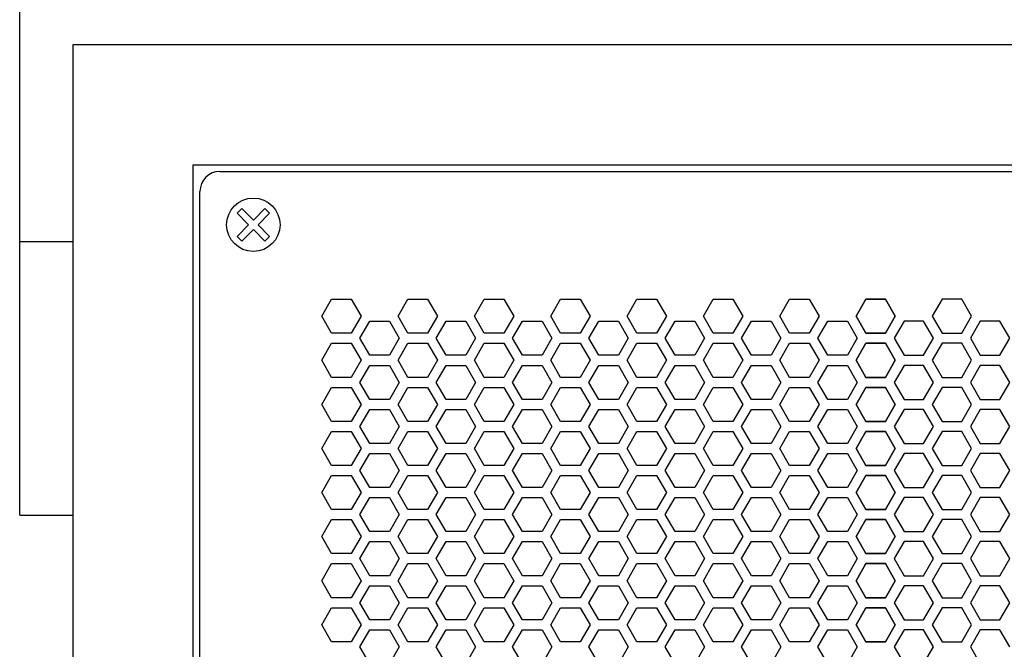
# Model space of a CAD drawing. Extents: x -1925 to 3114, y -1361 to 2202.
# Drawn here: x -661 to -514, y 583 to 678 of the extents above; entities that cross this region are included whole.
import ezdxf

# ---------------------------------------------------------------- set-up
doc = ezdxf.new("R2010")
doc.units = 0
doc.layers.get('0').update_dxf_attribs({"linetype": 'CONTINUOUS'})

msp = doc.modelspace()

# ---------------------------------------------------------------- linework, layer by layer
at = {"color": 7}
for p, q in [((-661.12146, 616.564453), (-661.12146, 856.035767)), ((-653.121582, 674.064575), (502.878662, 674.064575)), ((-653.121582, 124.064575), (-653.121582, 674.064575)), ((-635.121582, 656.064697), (484.878662, 656.064697)), ((-635.121582, 142.064575), (-635.121582, 656.064697)), ((-631.121216, 655.064697), (480.878906, 655.064697)), ((-634.12146, 146.064941), (-634.12146, 652.064697)), ((-627.859741, 649.51001), (-628.566772, 648.802856)), ((-626.121216, 647.771973), (-627.859741, 649.51001)), ((-624.382812, 649.51001), (-626.121216, 647.771973)), ((-623.675781, 648.802856), (-624.382812, 649.51001)), ((-628.566772, 648.802856), (-626.828369, 647.064697)), ((-625.414429, 647.064697), (-623.675781, 648.802856)), ((-626.828369, 647.064697), (-628.566772, 645.32666)), ((-627.859741, 644.619629), (-626.121216, 646.357666)), ((-626.121216, 646.357666), (-624.382812, 644.619629)), ((-623.675781, 645.32666), (-625.414429, 647.064697)), ((-661.12146, 644.564941), (-653.121582, 644.564941)), ((-661.12146, 603.564453), (-661.12146, 644.564941)), ((-628.566772, 645.32666), (-627.859741, 644.619629)), ((-624.382812, 644.619629), (-623.675781, 645.32666)), ((-615.861084, 633.364746), (-614.388916, 635.915039)), ((-614.388916, 635.915039), (-611.443848, 635.915039)), ((-611.443848, 635.915039), (-609.972046, 633.364746)), ((-604.429443, 633.364746), (-602.957031, 635.915039)), ((-602.957031, 635.915039), (-600.012207, 635.915039)), ((-600.012207, 635.915039), (-598.540405, 633.364746)), ((-592.997803, 633.364746), (-591.525391, 635.915039)), ((-591.525391, 635.915039), (-588.581299, 635.915039)), ((-588.581299, 635.915039), (-587.109131, 633.364746)), ((-581.565918, 633.364746), (-580.093994, 635.915039)), ((-580.093994, 635.915039), (-577.149658, 635.915039)), ((-577.149658, 635.915039), (-575.677246, 633.364746)), ((-570.13501, 633.364746), (-568.662354, 635.915039)), ((-568.662354, 635.915039), (-565.717773, 635.915039)), ((-565.717773, 635.915039), (-564.245972, 633.364746)), ((-558.703247, 633.364746), (-557.231079, 635.915039)), ((-557.231079, 635.915039), (-554.286499, 635.915039)), ((-554.286499, 635.915039), (-552.814209, 633.364746)), ((-547.271606, 633.364746), (-545.799805, 635.915039)), ((-545.799805, 635.915039), (-542.855103, 635.915039)), ((-542.855103, 635.915039), (-541.382568, 633.364746)), ((-534.36792, 635.915039), (-535.840332, 633.364746)), ((-535.840332, 633.364746), (-534.36792, 635.915039)), ((-531.423462, 635.915039), (-534.36792, 635.915039)), ((-534.36792, 635.915039), (-531.423462, 635.915039)), ((-529.95166, 633.364746), (-531.423462, 635.915039)), ((-531.423462, 635.915039), (-529.95166, 633.364746)), ((-522.936157, 635.915039), (-524.408447, 633.364746)), ((-519.992188, 635.915039), (-522.936157, 635.915039)), ((-518.519775, 633.364746), (-519.992188, 635.915039)), ((-614.388916, 630.814575), (-615.861084, 633.364746)), ((-609.972046, 633.364746), (-611.443848, 630.814575)), ((-602.957031, 630.814575), (-604.429443, 633.364746)), ((-598.540405, 633.364746), (-600.012207, 630.814575)), ((-591.525391, 630.814575), (-592.997803, 633.364746)), ((-587.109131, 633.364746), (-588.581299, 630.814575)), ((-580.093994, 630.814575), (-581.565918, 633.364746)), ((-575.677246, 633.364746), (-577.149658, 630.814575)), ((-568.662354, 630.814575), (-570.13501, 633.364746)), ((-564.245972, 633.364746), (-565.717773, 630.814575)), ((-557.231079, 630.814575), (-558.703247, 633.364746)), ((-552.814209, 633.364746), (-554.286499, 630.814575)), ((-545.799805, 630.814575), (-547.271606, 633.364746)), ((-541.382568, 633.364746), (-542.855103, 630.814575)), ((-535.840332, 633.364746), (-534.36792, 630.814575)), ((-534.36792, 630.814575), (-535.840332, 633.364746)), ((-531.423462, 630.814575), (-529.95166, 633.364746)), ((-529.95166, 633.364746), (-531.423462, 630.814575)), ((-524.408447, 633.364746), (-522.936157, 630.814575)), ((-519.992188, 630.814575), (-518.519775, 633.364746)), ((-610.14502, 630.064575), (-608.673096, 632.614502)), ((-608.673096, 632.614502), (-605.728394, 632.614502)), ((-605.728394, 632.614502), (-604.255981, 630.064575)), ((-598.713623, 630.064575), (-597.241455, 632.614502)), ((-597.241455, 632.614502), (-594.296875, 632.614502)), ((-594.296875, 632.614502), (-592.824219, 630.064575)), ((-587.281982, 630.064575), (-585.809814, 632.614502)), ((-585.809814, 632.614502), (-582.865601, 632.614502)), ((-582.865601, 632.614502), (-581.393311, 630.064575)), ((-575.850342, 630.064575), (-574.37793, 632.614502)), ((-574.37793, 632.614502), (-571.433838, 632.614502)), ((-571.433838, 632.614502), (-569.96167, 630.064575)), ((-564.419434, 630.064575), (-562.947021, 632.614502)), ((-562.947021, 632.614502), (-560.002197, 632.614502)), ((-560.002197, 632.614502), (-558.530029, 630.064575)), ((-552.987549, 630.064575), (-551.515259, 632.614502)), ((-551.515259, 632.614502), (-548.570557, 632.614502)), ((-548.570557, 632.614502), (-547.098145, 630.064575)), ((-541.555786, 630.064575), (-540.083618, 632.614502)), ((-540.083618, 632.614502), (-537.139404, 632.614502)), ((-537.139404, 632.614502), (-535.667236, 630.064575)), ((-528.651978, 632.614502), (-530.124146, 630.064575)), ((-525.707764, 632.614502), (-528.651978, 632.614502)), ((-524.235474, 630.064575), (-525.707764, 632.614502)), ((-517.220459, 632.614502), (-518.693237, 630.064575)), ((-514.276001, 632.614502), (-517.220459, 632.614502)), ((-512.803833, 630.064575), (-514.276001, 632.614502)), ((-611.443848, 630.814575), (-614.388916, 630.814575)), ((-608.673096, 627.515015), (-610.14502, 630.064575)), ((-604.255981, 630.064575), (-605.728394, 627.515015)), ((-600.012207, 630.814575), (-602.957031, 630.814575)), ((-597.241455, 627.515015), (-598.713623, 630.064575)), ((-592.824219, 630.064575), (-594.296875, 627.515015)), ((-588.581299, 630.814575), (-591.525391, 630.814575)), ((-585.809814, 627.515015), (-587.281982, 630.064575)), ((-581.393311, 630.064575), (-582.865601, 627.515015)), ((-577.149658, 630.814575), (-580.093994, 630.814575)), ((-574.37793, 627.515015), (-575.850342, 630.064575)), ((-569.96167, 630.064575), (-571.433838, 627.515015)), ((-565.717773, 630.814575), (-568.662354, 630.814575)), ((-562.947021, 627.515015), (-564.419434, 630.064575)), ((-558.530029, 630.064575), (-560.002197, 627.515015)), ((-554.286499, 630.814575), (-557.231079, 630.814575)), ((-551.515259, 627.515015), (-552.987549, 630.064575)), ((-547.098145, 630.064575), (-548.570557, 627.515015)), ((-542.855103, 630.814575), (-545.799805, 630.814575)), ((-540.083618, 627.515015), (-541.555786, 630.064575)), ((-535.667236, 630.064575), (-537.139404, 627.515015)), ((-534.36792, 630.814575), (-531.423462, 630.814575)), ((-531.423462, 630.814575), (-534.36792, 630.814575)), ((-530.124146, 630.064575), (-528.651978, 627.515015)), ((-525.707764, 627.515015), (-524.235474, 630.064575)), ((-522.936157, 630.814575), (-519.992188, 630.814575)), ((-518.693237, 630.064575), (-517.220459, 627.515015)), ((-514.276001, 627.515015), (-512.803833, 630.064575)), ((-615.861084, 626.764893), (-614.388916, 629.314575)), ((-614.388916, 629.314575), (-611.443848, 629.314575)), ((-611.443848, 629.314575), (-609.972046, 626.764893)), ((-604.429443, 626.764893), (-602.957031, 629.314575)), ((-602.957031, 629.314575), (-600.012207, 629.314575)), ((-600.012207, 629.314575), (-598.540405, 626.764893)), ((-592.997803, 626.764893), (-591.525391, 629.314575)), ((-591.525391, 629.314575), (-588.581299, 629.314575)), ((-588.581299, 629.314575), (-587.109131, 626.764893)), ((-581.565918, 626.764893), (-580.093994, 629.314575)), ((-580.093994, 629.314575), (-577.149658, 629.314575)), ((-577.149658, 629.314575), (-575.677246, 626.764893)), ((-570.13501, 626.764893), (-568.662354, 629.314575)), ((-568.662354, 629.314575), (-565.717773, 629.314575)), ((-565.717773, 629.314575), (-564.245972, 626.764893)), ((-558.703247, 626.764893), (-557.231079, 629.314575)), ((-557.231079, 629.314575), (-554.286499, 629.314575)), ((-554.286499, 629.314575), (-552.814209, 626.764893)), ((-547.271606, 626.764893), (-545.799805, 629.314575)), ((-545.799805, 629.314575), (-542.855103, 629.314575)), ((-542.855103, 629.314575), (-541.382568, 626.764893)), ((-534.36792, 629.314575), (-535.840332, 626.764893)), ((-535.840332, 626.764893), (-534.36792, 629.314575)), ((-531.423462, 629.314575), (-534.36792, 629.314575)), ((-534.36792, 629.314575), (-531.423462, 629.314575)), ((-529.95166, 626.764893), (-531.423462, 629.314575)), ((-531.423462, 629.314575), (-529.95166, 626.764893)), ((-522.936157, 629.314575), (-524.408447, 626.764893)), ((-519.992188, 629.314575), (-522.936157, 629.314575)), ((-518.519775, 626.764893), (-519.992188, 629.314575)), ((-605.728394, 627.515015), (-608.673096, 627.515015)), ((-594.296875, 627.515015), (-597.241455, 627.515015)), ((-582.865601, 627.515015), (-585.809814, 627.515015)), ((-571.433838, 627.515015), (-574.37793, 627.515015)), ((-560.002197, 627.515015), (-562.947021, 627.515015)), ((-548.570557, 627.515015), (-551.515259, 627.515015)), ((-537.139404, 627.515015), (-540.083618, 627.515015)), ((-528.651978, 627.515015), (-525.707764, 627.515015)), ((-517.220459, 627.515015), (-514.276001, 627.515015)), ((-614.388916, 624.215088), (-615.861084, 626.764893)), ((-609.972046, 626.764893), (-611.443848, 624.215088)), ((-610.14502, 623.464722), (-608.673096, 626.014893)), ((-608.673096, 626.014893), (-605.728394, 626.014893)), ((-605.728394, 626.014893), (-604.255981, 623.464722)), ((-602.957031, 624.215088), (-604.429443, 626.764893)), ((-598.540405, 626.764893), (-600.012207, 624.215088)), ((-598.713623, 623.464722), (-597.241455, 626.014893)), ((-597.241455, 626.014893), (-594.296875, 626.014893)), ((-594.296875, 626.014893), (-592.824219, 623.464722)), ((-591.525391, 624.215088), (-592.997803, 626.764893)), ((-587.109131, 626.764893), (-588.581299, 624.215088)), ((-587.281982, 623.464722), (-585.809814, 626.014893)), ((-585.809814, 626.014893), (-582.865601, 626.014893)), ((-582.865601, 626.014893), (-581.393311, 623.464722)), ((-580.093994, 624.215088), (-581.565918, 626.764893)), ((-575.677246, 626.764893), (-577.149658, 624.215088)), ((-575.850342, 623.464722), (-574.37793, 626.014893)), ((-574.37793, 626.014893), (-571.433838, 626.014893)), ((-571.433838, 626.014893), (-569.96167, 623.464722)), ((-568.662354, 624.215088), (-570.13501, 626.764893)), ((-564.245972, 626.764893), (-565.717773, 624.215088)), ((-564.419434, 623.464722), (-562.947021, 626.014893)), ((-562.947021, 626.014893), (-560.002197, 626.014893)), ((-560.002197, 626.014893), (-558.530029, 623.464722)), ((-557.231079, 624.215088), (-558.703247, 626.764893)), ((-552.814209, 626.764893), (-554.286499, 624.215088)), ((-552.987549, 623.464722), (-551.515259, 626.014893)), ((-551.515259, 626.014893), (-548.570557, 626.014893)), ((-548.570557, 626.014893), (-547.098145, 623.464722)), ((-545.799805, 624.215088), (-547.271606, 626.764893)), ((-541.382568, 626.764893), (-542.855103, 624.215088)), ((-541.555786, 623.464722), (-540.083618, 626.014893)), ((-540.083618, 626.014893), (-537.139404, 626.014893)), ((-537.139404, 626.014893), (-535.667236, 623.464722)), ((-535.840332, 626.764893), (-534.36792, 624.215088)), ((-534.36792, 624.215088), (-535.840332, 626.764893)), ((-531.423462, 624.215088), (-529.95166, 626.764893)), ((-529.95166, 626.764893), (-531.423462, 624.215088)), ((-528.651978, 626.014893), (-530.124146, 623.464722)), ((-525.707764, 626.014893), (-528.651978, 626.014893)), ((-524.235474, 623.464722), (-525.707764, 626.014893)), ((-524.408447, 626.764893), (-522.936157, 624.215088)), ((-519.992188, 624.215088), (-518.519775, 626.764893)), ((-517.220459, 626.014893), (-518.693237, 623.464722)), ((-514.276001, 626.014893), (-517.220459, 626.014893)), ((-512.803833, 623.464722), (-514.276001, 626.014893)), ((-611.443848, 624.215088), (-614.388916, 624.215088)), ((-600.012207, 624.215088), (-602.957031, 624.215088)), ((-588.581299, 624.215088), (-591.525391, 624.215088)), ((-577.149658, 624.215088), (-580.093994, 624.215088)), ((-565.717773, 624.215088), (-568.662354, 624.215088)), ((-554.286499, 624.215088), (-557.231079, 624.215088)), ((-542.855103, 624.215088), (-545.799805, 624.215088)), ((-534.36792, 624.215088), (-531.423462, 624.215088)), ((-531.423462, 624.215088), (-534.36792, 624.215088)), ((-522.936157, 624.215088), (-519.992188, 624.215088)), ((-615.861084, 620.164795), (-614.388916, 622.715088)), ((-614.388916, 622.715088), (-611.443848, 622.715088)), ((-611.443848, 622.715088), (-609.972046, 620.164795)), ((-608.673096, 620.914429), (-610.14502, 623.464722)), ((-604.255981, 623.464722), (-605.728394, 620.914429)), ((-604.429443, 620.164795), (-602.957031, 622.715088)), ((-602.957031, 622.715088), (-600.012207, 622.715088)), ((-600.012207, 622.715088), (-598.540405, 620.164795)), ((-597.241455, 620.914429), (-598.713623, 623.464722)), ((-592.824219, 623.464722), (-594.296875, 620.914429)), ((-592.997803, 620.164795), (-591.525391, 622.715088)), ((-591.525391, 622.715088), (-588.581299, 622.715088)), ((-588.581299, 622.715088), (-587.109131, 620.164795)), ((-585.809814, 620.914429), (-587.281982, 623.464722)), ((-581.393311, 623.464722), (-582.865601, 620.914429)), ((-581.565918, 620.164795), (-580.093994, 622.715088)), ((-580.093994, 622.715088), (-577.149658, 622.715088)), ((-577.149658, 622.715088), (-575.677246, 620.164795)), ((-574.37793, 620.914429), (-575.850342, 623.464722)), ((-569.96167, 623.464722), (-571.433838, 620.914429)), ((-570.13501, 620.164795), (-568.662354, 622.715088)), ((-568.662354, 622.715088), (-565.717773, 622.715088)), ((-565.717773, 622.715088), (-564.245972, 620.164795)), ((-562.947021, 620.914429), (-564.419434, 623.464722)), ((-558.530029, 623.464722), (-560.002197, 620.914429)), ((-558.703247, 620.164795), (-557.231079, 622.715088)), ((-557.231079, 622.715088), (-554.286499, 622.715088)), ((-554.286499, 622.715088), (-552.814209, 620.164795)), ((-551.515259, 620.914429), (-552.987549, 623.464722)), ((-547.098145, 623.464722), (-548.570557, 620.914429)), ((-547.271606, 620.164795), (-545.799805, 622.715088)), ((-545.799805, 622.715088), (-542.855103, 622.715088)), ((-542.855103, 622.715088), (-541.382568, 620.164795)), ((-540.083618, 620.914429), (-541.555786, 623.464722)), ((-535.667236, 623.464722), (-537.139404, 620.914429)), ((-534.36792, 622.715088), (-535.840332, 620.164795)), ((-535.840332, 620.164795), (-534.36792, 622.715088)), ((-531.423462, 622.715088), (-534.36792, 622.715088)), ((-534.36792, 622.715088), (-531.423462, 622.715088)), ((-529.95166, 620.164795), (-531.423462, 622.715088)), ((-531.423462, 622.715088), (-529.95166, 620.164795)), ((-530.124146, 623.464722), (-528.651978, 620.914429)), ((-525.707764, 620.914429), (-524.235474, 623.464722)), ((-522.936157, 622.715088), (-524.408447, 620.164795)), ((-519.992188, 622.715088), (-522.936157, 622.715088)), ((-518.519775, 620.164795), (-519.992188, 622.715088)), ((-518.693237, 623.464722), (-517.220459, 620.914429)), ((-514.276001, 620.914429), (-512.803833, 623.464722)), ((-614.388916, 617.614746), (-615.861084, 620.164795)), ((-609.972046, 620.164795), (-611.443848, 617.614746)), ((-605.728394, 620.914429), (-608.673096, 620.914429)), ((-602.957031, 617.614746), (-604.429443, 620.164795)), ((-598.540405, 620.164795), (-600.012207, 617.614746)), ((-594.296875, 620.914429), (-597.241455, 620.914429)), ((-591.525391, 617.614746), (-592.997803, 620.164795)), ((-587.109131, 620.164795), (-588.581299, 617.614746)), ((-582.865601, 620.914429), (-585.809814, 620.914429)), ((-580.093994, 617.614746), (-581.565918, 620.164795)), ((-575.677246, 620.164795), (-577.149658, 617.614746)), ((-571.433838, 620.914429), (-574.37793, 620.914429)), ((-568.662354, 617.614746), (-570.13501, 620.164795)), ((-564.245972, 620.164795), (-565.717773, 617.614746)), ((-560.002197, 620.914429), (-562.947021, 620.914429)), ((-557.231079, 617.614746), (-558.703247, 620.164795)), ((-552.814209, 620.164795), (-554.286499, 617.614746)), ((-548.570557, 620.914429), (-551.515259, 620.914429)), ((-545.799805, 617.614746), (-547.271606, 620.164795)), ((-541.382568, 620.164795), (-542.855103, 617.614746)), ((-537.139404, 620.914429), (-540.083618, 620.914429)), ((-535.840332, 620.164795), (-534.36792, 617.614746)), ((-534.36792, 617.614746), (-535.840332, 620.164795)), ((-531.423462, 617.614746), (-529.95166, 620.164795)), ((-529.95166, 620.164795), (-531.423462, 617.614746)), ((-528.651978, 620.914429), (-525.707764, 620.914429)), ((-524.408447, 620.164795), (-522.936157, 617.614746)), ((-519.992188, 617.614746), (-518.519775, 620.164795)), ((-517.220459, 620.914429), (-514.276001, 620.914429)), ((-610.14502, 616.864746), (-608.673096, 619.414429)), ((-608.673096, 619.414429), (-605.728394, 619.414429)), ((-605.728394, 619.414429), (-604.255981, 616.864746)), ((-598.713623, 616.864746), (-597.241455, 619.414429)), ((-597.241455, 619.414429), (-594.296875, 619.414429)), ((-594.296875, 619.414429), (-592.824219, 616.864746)), ((-587.281982, 616.864746), (-585.809814, 619.414429)), ((-585.809814, 619.414429), (-582.865601, 619.414429)), ((-582.865601, 619.414429), (-581.393311, 616.864746)), ((-575.850342, 616.864746), (-574.37793, 619.414429)), ((-574.37793, 619.414429), (-571.433838, 619.414429)), ((-571.433838, 619.414429), (-569.96167, 616.864746)), ((-564.419434, 616.864746), (-562.947021, 619.414429)), ((-562.947021, 619.414429), (-560.002197, 619.414429)), ((-560.002197, 619.414429), (-558.530029, 616.864746)), ((-552.987549, 616.864746), (-551.515259, 619.414429)), ((-551.515259, 619.414429), (-548.570557, 619.414429)), ((-548.570557, 619.414429), (-547.098145, 616.864746)), ((-541.555786, 616.864746), (-540.083618, 619.414429)), ((-540.083618, 619.414429), (-537.139404, 619.414429)), ((-537.139404, 619.414429), (-535.667236, 616.864746)), ((-528.651978, 619.414429), (-530.124146, 616.864746)), ((-525.707764, 619.414429), (-528.651978, 619.414429)), ((-524.235474, 616.864746), (-525.707764, 619.414429)), ((-517.220459, 619.414429), (-518.693237, 616.864746)), ((-514.276001, 619.414429), (-517.220459, 619.414429)), ((-512.803833, 616.864746), (-514.276001, 619.414429)), ((-611.443848, 617.614746), (-614.388916, 617.614746)), ((-608.673096, 614.314575), (-610.14502, 616.864746)), ((-604.255981, 616.864746), (-605.728394, 614.314575)), ((-600.012207, 617.614746), (-602.957031, 617.614746)), ((-597.241455, 614.314575), (-598.713623, 616.864746)), ((-592.824219, 616.864746), (-594.296875, 614.314575)), ((-588.581299, 617.614746), (-591.525391, 617.614746)), ((-585.809814, 614.314575), (-587.281982, 616.864746)), ((-581.393311, 616.864746), (-582.865601, 614.314575)), ((-577.149658, 617.614746), (-580.093994, 617.614746)), ((-574.37793, 614.314575), (-575.850342, 616.864746)), ((-569.96167, 616.864746), (-571.433838, 614.314575)), ((-565.717773, 617.614746), (-568.662354, 617.614746)), ((-562.947021, 614.314575), (-564.419434, 616.864746)), ((-558.530029, 616.864746), (-560.002197, 614.314575)), ((-554.286499, 617.614746), (-557.231079, 617.614746)), ((-551.515259, 614.314575), (-552.987549, 616.864746)), ((-547.098145, 616.864746), (-548.570557, 614.314575)), ((-542.855103, 617.614746), (-545.799805, 617.614746)), ((-540.083618, 614.314575), (-541.555786, 616.864746)), ((-535.667236, 616.864746), (-537.139404, 614.314575)), ((-534.36792, 617.614746), (-531.423462, 617.614746)), ((-531.423462, 617.614746), (-534.36792, 617.614746)), ((-530.124146, 616.864746), (-528.651978, 614.314575)), ((-525.707764, 614.314575), (-524.235474, 616.864746)), ((-522.936157, 617.614746), (-519.992188, 617.614746)), ((-518.693237, 616.864746), (-517.220459, 614.314575)), ((-514.276001, 614.314575), (-512.803833, 616.864746)), ((-615.861084, 613.564941), (-614.388916, 616.114746)), ((-614.388916, 616.114746), (-611.443848, 616.114746)), ((-611.443848, 616.114746), (-609.972046, 613.564941)), ((-604.429443, 613.564941), (-602.957031, 616.114746)), ((-602.957031, 616.114746), (-600.012207, 616.114746)), ((-600.012207, 616.114746), (-598.540405, 613.564941)), ((-592.997803, 613.564941), (-591.525391, 616.114746)), ((-591.525391, 616.114746), (-588.581299, 616.114746)), ((-588.581299, 616.114746), (-587.109131, 613.564941)), ((-581.565918, 613.564941), (-580.093994, 616.114746)), ((-580.093994, 616.114746), (-577.149658, 616.114746)), ((-577.149658, 616.114746), (-575.677246, 613.564941)), ((-570.13501, 613.564941), (-568.662354, 616.114746)), ((-568.662354, 616.114746), (-565.717773, 616.114746)), ((-565.717773, 616.114746), (-564.245972, 613.564941)), ((-558.703247, 613.564941), (-557.231079, 616.114746)), ((-557.231079, 616.114746), (-554.286499, 616.114746)), ((-554.286499, 616.114746), (-552.814209, 613.564941)), ((-547.271606, 613.564941), (-545.799805, 616.114746)), ((-545.799805, 616.114746), (-542.855103, 616.114746)), ((-542.855103, 616.114746), (-541.382568, 613.564941)), ((-534.36792, 616.114746), (-535.840332, 613.564941)), ((-535.840332, 613.564941), (-534.36792, 616.114746)), ((-531.423462, 616.114746), (-534.36792, 616.114746)), ((-534.36792, 616.114746), (-531.423462, 616.114746)), ((-529.95166, 613.564941), (-531.423462, 616.114746)), ((-531.423462, 616.114746), (-529.95166, 613.564941)), ((-522.936157, 616.114746), (-524.408447, 613.564941)), ((-519.992188, 616.114746), (-522.936157, 616.114746)), ((-518.519775, 613.564941), (-519.992188, 616.114746)), ((-605.728394, 614.314575), (-608.673096, 614.314575)), ((-594.296875, 614.314575), (-597.241455, 614.314575)), ((-582.865601, 614.314575), (-585.809814, 614.314575)), ((-571.433838, 614.314575), (-574.37793, 614.314575)), ((-560.002197, 614.314575), (-562.947021, 614.314575)), ((-548.570557, 614.314575), (-551.515259, 614.314575)), ((-537.139404, 614.314575), (-540.083618, 614.314575)), ((-528.651978, 614.314575), (-525.707764, 614.314575)), ((-517.220459, 614.314575), (-514.276001, 614.314575)), ((-614.388916, 611.015015), (-615.861084, 613.564941)), ((-609.972046, 613.564941), (-611.443848, 611.015015)), ((-610.14502, 610.264893), (-608.673096, 612.814575)), ((-608.673096, 612.814575), (-605.728394, 612.814575)), ((-605.728394, 612.814575), (-604.255981, 610.264893)), ((-602.957031, 611.015015), (-604.429443, 613.564941)), ((-598.540405, 613.564941), (-600.012207, 611.015015)), ((-598.713623, 610.264893), (-597.241455, 612.814575)), ((-597.241455, 612.814575), (-594.296875, 612.814575)), ((-594.296875, 612.814575), (-592.824219, 610.264893)), ((-591.525391, 611.015015), (-592.997803, 613.564941)), ((-587.109131, 613.564941), (-588.581299, 611.015015)), ((-587.281982, 610.264893), (-585.809814, 612.814575)), ((-585.809814, 612.814575), (-582.865601, 612.814575)), ((-582.865601, 612.814575), (-581.393311, 610.264893)), ((-580.093994, 611.015015), (-581.565918, 613.564941)), ((-575.677246, 613.564941), (-577.149658, 611.015015)), ((-575.850342, 610.264893), (-574.37793, 612.814575)), ((-574.37793, 612.814575), (-571.433838, 612.814575)), ((-571.433838, 612.814575), (-569.96167, 610.264893)), ((-568.662354, 611.015015), (-570.13501, 613.564941)), ((-564.245972, 613.564941), (-565.717773, 611.015015)), ((-564.419434, 610.264893), (-562.947021, 612.814575)), ((-562.947021, 612.814575), (-560.002197, 612.814575)), ((-560.002197, 612.814575), (-558.530029, 610.264893)), ((-557.231079, 611.015015), (-558.703247, 613.564941)), ((-552.814209, 613.564941), (-554.286499, 611.015015)), ((-552.987549, 610.264893), (-551.515259, 612.814575)), ((-551.515259, 612.814575), (-548.570557, 612.814575)), ((-548.570557, 612.814575), (-547.098145, 610.264893)), ((-545.799805, 611.015015), (-547.271606, 613.564941)), ((-541.382568, 613.564941), (-542.855103, 611.015015)), ((-541.555786, 610.264893), (-540.083618, 612.814575)), ((-540.083618, 612.814575), (-537.139404, 612.814575)), ((-537.139404, 612.814575), (-535.667236, 610.264893)), ((-535.840332, 613.564941), (-534.36792, 611.015015)), ((-534.36792, 611.015015), (-535.840332, 613.564941)), ((-531.423462, 611.015015), (-529.95166, 613.564941)), ((-529.95166, 613.564941), (-531.423462, 611.015015)), ((-528.651978, 612.814575), (-530.124146, 610.264893)), ((-525.707764, 612.814575), (-528.651978, 612.814575)), ((-524.235474, 610.264893), (-525.707764, 612.814575)), ((-524.408447, 613.564941), (-522.936157, 611.015015)), ((-519.992188, 611.015015), (-518.519775, 613.564941)), ((-517.220459, 612.814575), (-518.693237, 610.264893)), ((-514.276001, 612.814575), (-517.220459, 612.814575)), ((-512.803833, 610.264893), (-514.276001, 612.814575)), ((-611.443848, 611.015015), (-614.388916, 611.015015)), ((-600.012207, 611.015015), (-602.957031, 611.015015)), ((-588.581299, 611.015015), (-591.525391, 611.015015)), ((-577.149658, 611.015015), (-580.093994, 611.015015)), ((-565.717773, 611.015015), (-568.662354, 611.015015)), ((-554.286499, 611.015015), (-557.231079, 611.015015)), ((-542.855103, 611.015015), (-545.799805, 611.015015)), ((-534.36792, 611.015015), (-531.423462, 611.015015)), ((-531.423462, 611.015015), (-534.36792, 611.015015)), ((-522.936157, 611.015015), (-519.992188, 611.015015)), ((-615.861084, 606.964722), (-614.388916, 609.515015)), ((-614.388916, 609.515015), (-611.443848, 609.515015)), ((-611.443848, 609.515015), (-609.972046, 606.964722)), ((-608.673096, 607.7146), (-610.14502, 610.264893)), ((-604.255981, 610.264893), (-605.728394, 607.7146)), ((-604.429443, 606.964722), (-602.957031, 609.515015)), ((-602.957031, 609.515015), (-600.012207, 609.515015)), ((-600.012207, 609.515015), (-598.540405, 606.964722)), ((-597.241455, 607.7146), (-598.713623, 610.264893)), ((-592.824219, 610.264893), (-594.296875, 607.7146)), ((-592.997803, 606.964722), (-591.525391, 609.515015)), ((-591.525391, 609.515015), (-588.581299, 609.515015)), ((-588.581299, 609.515015), (-587.109131, 606.964722)), ((-585.809814, 607.7146), (-587.281982, 610.264893)), ((-581.393311, 610.264893), (-582.865601, 607.7146)), ((-581.565918, 606.964722), (-580.093994, 609.515015)), ((-580.093994, 609.515015), (-577.149658, 609.515015)), ((-577.149658, 609.515015), (-575.677246, 606.964722)), ((-574.37793, 607.7146), (-575.850342, 610.264893)), ((-569.96167, 610.264893), (-571.433838, 607.7146)), ((-570.13501, 606.964722), (-568.662354, 609.515015)), ((-568.662354, 609.515015), (-565.717773, 609.515015)), ((-565.717773, 609.515015), (-564.245972, 606.964722)), ((-562.947021, 607.7146), (-564.419434, 610.264893)), ((-558.530029, 610.264893), (-560.002197, 607.7146)), ((-558.703247, 606.964722), (-557.231079, 609.515015)), ((-557.231079, 609.515015), (-554.286499, 609.515015)), ((-554.286499, 609.515015), (-552.814209, 606.964722)), ((-551.515259, 607.7146), (-552.987549, 610.264893)), ((-547.098145, 610.264893), (-548.570557, 607.7146)), ((-547.271606, 606.964722), (-545.799805, 609.515015)), ((-545.799805, 609.515015), (-542.855103, 609.515015)), ((-542.855103, 609.515015), (-541.382568, 606.964722)), ((-540.083618, 607.7146), (-541.555786, 610.264893)), ((-535.667236, 610.264893), (-537.139404, 607.7146)), ((-534.36792, 609.515015), (-535.840332, 606.964722)), ((-535.840332, 606.964722), (-534.36792, 609.515015)), ((-531.423462, 609.515015), (-534.36792, 609.515015)), ((-534.36792, 609.515015), (-531.423462, 609.515015)), ((-529.95166, 606.964722), (-531.423462, 609.515015)), ((-531.423462, 609.515015), (-529.95166, 606.964722)), ((-530.124146, 610.264893), (-528.651978, 607.7146)), ((-525.707764, 607.7146), (-524.235474, 610.264893)), ((-522.936157, 609.515015), (-524.408447, 606.964722)), ((-519.992188, 609.515015), (-522.936157, 609.515015)), ((-518.519775, 606.964722), (-519.992188, 609.515015)), ((-518.693237, 610.264893), (-517.220459, 607.7146)), ((-514.276001, 607.7146), (-512.803833, 610.264893)), ((-605.728394, 607.7146), (-608.673096, 607.7146)), ((-594.296875, 607.7146), (-597.241455, 607.7146)), ((-582.865601, 607.7146), (-585.809814, 607.7146)), ((-571.433838, 607.7146), (-574.37793, 607.7146)), ((-560.002197, 607.7146), (-562.947021, 607.7146)), ((-548.570557, 607.7146), (-551.515259, 607.7146)), ((-537.139404, 607.7146), (-540.083618, 607.7146)), ((-528.651978, 607.7146), (-525.707764, 607.7146)), ((-517.220459, 607.7146), (-514.276001, 607.7146)), ((-614.388916, 604.414795), (-615.861084, 606.964722)), ((-609.972046, 606.964722), (-611.443848, 604.414795)), ((-610.14502, 603.664795), (-608.673096, 606.2146)), ((-608.673096, 606.2146), (-605.728394, 606.2146)), ((-605.728394, 606.2146), (-604.255981, 603.664795)), ((-602.957031, 604.414795), (-604.429443, 606.964722)), ((-598.540405, 606.964722), (-600.012207, 604.414795)), ((-598.713623, 603.664795), (-597.241455, 606.2146)), ((-597.241455, 606.2146), (-594.296875, 606.2146)), ((-594.296875, 606.2146), (-592.824219, 603.664795)), ((-591.525391, 604.414795), (-592.997803, 606.964722)), ((-587.109131, 606.964722), (-588.581299, 604.414795)), ((-587.281982, 603.664795), (-585.809814, 606.2146)), ((-585.809814, 606.2146), (-582.865601, 606.2146)), ((-582.865601, 606.2146), (-581.393311, 603.664795)), ((-580.093994, 604.414795), (-581.565918, 606.964722)), ((-575.677246, 606.964722), (-577.149658, 604.414795)), ((-575.850342, 603.664795), (-574.37793, 606.2146)), ((-574.37793, 606.2146), (-571.433838, 606.2146)), ((-571.433838, 606.2146), (-569.96167, 603.664795)), ((-568.662354, 604.414795), (-570.13501, 606.964722)), ((-564.245972, 606.964722), (-565.717773, 604.414795)), ((-564.419434, 603.664795), (-562.947021, 606.2146)), ((-562.947021, 606.2146), (-560.002197, 606.2146)), ((-560.002197, 606.2146), (-558.530029, 603.664795)), ((-557.231079, 604.414795), (-558.703247, 606.964722)), ((-552.814209, 606.964722), (-554.286499, 604.414795)), ((-552.987549, 603.664795), (-551.515259, 606.2146)), ((-551.515259, 606.2146), (-548.570557, 606.2146)), ((-548.570557, 606.2146), (-547.098145, 603.664795)), ((-545.799805, 604.414795), (-547.271606, 606.964722)), ((-541.382568, 606.964722), (-542.855103, 604.414795)), ((-541.555786, 603.664795), (-540.083618, 606.2146)), ((-540.083618, 606.2146), (-537.139404, 606.2146)), ((-537.139404, 606.2146), (-535.667236, 603.664795)), ((-535.840332, 606.964722), (-534.36792, 604.414795)), ((-534.36792, 604.414795), (-535.840332, 606.964722)), ((-531.423462, 604.414795), (-529.95166, 606.964722)), ((-529.95166, 606.964722), (-531.423462, 604.414795)), ((-528.651978, 606.2146), (-530.124146, 603.664795)), ((-525.707764, 606.2146), (-528.651978, 606.2146)), ((-524.235474, 603.664795), (-525.707764, 606.2146)), ((-524.408447, 606.964722), (-522.936157, 604.414795)), ((-519.992188, 604.414795), (-518.519775, 606.964722)), ((-517.220459, 606.2146), (-518.693237, 603.664795)), ((-514.276001, 606.2146), (-517.220459, 606.2146)), ((-512.803833, 603.664795), (-514.276001, 606.2146)), ((-661.12146, 603.564453), (-653.121582, 603.564453)), ((-611.443848, 604.414795), (-614.388916, 604.414795)), ((-608.673096, 601.114746), (-610.14502, 603.664795)), ((-604.255981, 603.664795), (-605.728394, 601.114746)), ((-600.012207, 604.414795), (-602.957031, 604.414795)), ((-597.241455, 601.114746), (-598.713623, 603.664795)), ((-592.824219, 603.664795), (-594.296875, 601.114746)), ((-588.581299, 604.414795), (-591.525391, 604.414795)), ((-585.809814, 601.114746), (-587.281982, 603.664795)), ((-581.393311, 603.664795), (-582.865601, 601.114746)), ((-577.149658, 604.414795), (-580.093994, 604.414795)), ((-574.37793, 601.114746), (-575.850342, 603.664795)), ((-569.96167, 603.664795), (-571.433838, 601.114746)), ((-565.717773, 604.414795), (-568.662354, 604.414795)), ((-562.947021, 601.114746), (-564.419434, 603.664795)), ((-558.530029, 603.664795), (-560.002197, 601.114746)), ((-554.286499, 604.414795), (-557.231079, 604.414795)), ((-551.515259, 601.114746), (-552.987549, 603.664795)), ((-547.098145, 603.664795), (-548.570557, 601.114746)), ((-542.855103, 604.414795), (-545.799805, 604.414795)), ((-540.083618, 601.114746), (-541.555786, 603.664795)), ((-535.667236, 603.664795), (-537.139404, 601.114746)), ((-534.36792, 604.414795), (-531.423462, 604.414795)), ((-531.423462, 604.414795), (-534.36792, 604.414795)), ((-530.124146, 603.664795), (-528.651978, 601.114746)), ((-525.707764, 601.114746), (-524.235474, 603.664795)), ((-522.936157, 604.414795), (-519.992188, 604.414795)), ((-518.693237, 603.664795), (-517.220459, 601.114746)), ((-514.276001, 601.114746), (-512.803833, 603.664795)), ((-615.861084, 600.364868), (-614.388916, 602.914795)), ((-614.388916, 602.914795), (-611.443848, 602.914795)), ((-611.443848, 602.914795), (-609.972046, 600.364868)), ((-604.429443, 600.364868), (-602.957031, 602.914795)), ((-602.957031, 602.914795), (-600.012207, 602.914795)), ((-600.012207, 602.914795), (-598.540405, 600.364868)), ((-592.997803, 600.364868), (-591.525391, 602.914795)), ((-591.525391, 602.914795), (-588.581299, 602.914795)), ((-588.581299, 602.914795), (-587.109131, 600.364868)), ((-581.565918, 600.364868), (-580.093994, 602.914795)), ((-580.093994, 602.914795), (-577.149658, 602.914795)), ((-577.149658, 602.914795), (-575.677246, 600.364868)), ((-570.13501, 600.364868), (-568.662354, 602.914795)), ((-568.662354, 602.914795), (-565.717773, 602.914795)), ((-565.717773, 602.914795), (-564.245972, 600.364868)), ((-558.703247, 600.364868), (-557.231079, 602.914795)), ((-557.231079, 602.914795), (-554.286499, 602.914795)), ((-554.286499, 602.914795), (-552.814209, 600.364868)), ((-547.271606, 600.364868), (-545.799805, 602.914795)), ((-545.799805, 602.914795), (-542.855103, 602.914795)), ((-542.855103, 602.914795), (-541.382568, 600.364868)), ((-534.36792, 602.914795), (-535.840332, 600.364868)), ((-535.840332, 600.364868), (-534.36792, 602.914795)), ((-531.423462, 602.914795), (-534.36792, 602.914795)), ((-534.36792, 602.914795), (-531.423462, 602.914795)), ((-529.95166, 600.364868), (-531.423462, 602.914795)), ((-531.423462, 602.914795), (-529.95166, 600.364868)), ((-522.936157, 602.914795), (-524.408447, 600.364868)), ((-519.992188, 602.914795), (-522.936157, 602.914795)), ((-518.519775, 600.364868), (-519.992188, 602.914795)), ((-614.388916, 597.814575), (-615.861084, 600.364868)), ((-609.972046, 600.364868), (-611.443848, 597.814575)), ((-605.728394, 601.114746), (-608.673096, 601.114746)), ((-602.957031, 597.814575), (-604.429443, 600.364868)), ((-598.540405, 600.364868), (-600.012207, 597.814575)), ((-594.296875, 601.114746), (-597.241455, 601.114746)), ((-591.525391, 597.814575), (-592.997803, 600.364868)), ((-587.109131, 600.364868), (-588.581299, 597.814575)), ((-582.865601, 601.114746), (-585.809814, 601.114746)), ((-580.093994, 597.814575), (-581.565918, 600.364868)), ((-575.677246, 600.364868), (-577.149658, 597.814575)), ((-571.433838, 601.114746), (-574.37793, 601.114746)), ((-568.662354, 597.814575), (-570.13501, 600.364868)), ((-564.245972, 600.364868), (-565.717773, 597.814575)), ((-560.002197, 601.114746), (-562.947021, 601.114746)), ((-557.231079, 597.814575), (-558.703247, 600.364868)), ((-552.814209, 600.364868), (-554.286499, 597.814575)), ((-548.570557, 601.114746), (-551.515259, 601.114746)), ((-545.799805, 597.814575), (-547.271606, 600.364868)), ((-541.382568, 600.364868), (-542.855103, 597.814575)), ((-537.139404, 601.114746), (-540.083618, 601.114746)), ((-535.840332, 600.364868), (-534.36792, 597.814575)), ((-534.36792, 597.814575), (-535.840332, 600.364868)), ((-531.423462, 597.814575), (-529.95166, 600.364868)), ((-529.95166, 600.364868), (-531.423462, 597.814575)), ((-528.651978, 601.114746), (-525.707764, 601.114746)), ((-524.408447, 600.364868), (-522.936157, 597.814575)), ((-519.992188, 597.814575), (-518.519775, 600.364868)), ((-517.220459, 601.114746), (-514.276001, 601.114746)), ((-610.14502, 597.064453), (-608.673096, 599.614746)), ((-608.673096, 599.614746), (-605.728394, 599.614746)), ((-605.728394, 599.614746), (-604.255981, 597.064453)), ((-598.713623, 597.064453), (-597.241455, 599.614746)), ((-597.241455, 599.614746), (-594.296875, 599.614746)), ((-594.296875, 599.614746), (-592.824219, 597.064453)), ((-587.281982, 597.064453), (-585.809814, 599.614746)), ((-585.809814, 599.614746), (-582.865601, 599.614746)), ((-582.865601, 599.614746), (-581.393311, 597.064453)), ((-575.850342, 597.064453), (-574.37793, 599.614746)), ((-574.37793, 599.614746), (-571.433838, 599.614746)), ((-571.433838, 599.614746), (-569.96167, 597.064453)), ((-564.419434, 597.064453), (-562.947021, 599.614746)), ((-562.947021, 599.614746), (-560.002197, 599.614746)), ((-560.002197, 599.614746), (-558.530029, 597.064453)), ((-552.987549, 597.064453), (-551.515259, 599.614746)), ((-551.515259, 599.614746), (-548.570557, 599.614746)), ((-548.570557, 599.614746), (-547.098145, 597.064453)), ((-541.555786, 597.064453), (-540.083618, 599.614746)), ((-540.083618, 599.614746), (-537.139404, 599.614746)), ((-537.139404, 599.614746), (-535.667236, 597.064453)), ((-528.651978, 599.614746), (-530.124146, 597.064453)), ((-525.707764, 599.614746), (-528.651978, 599.614746)), ((-524.235474, 597.064453), (-525.707764, 599.614746)), ((-517.220459, 599.614746), (-518.693237, 597.064453)), ((-514.276001, 599.614746), (-517.220459, 599.614746)), ((-512.803833, 597.064453), (-514.276001, 599.614746)), ((-611.443848, 597.814575), (-614.388916, 597.814575)), ((-600.012207, 597.814575), (-602.957031, 597.814575)), ((-588.581299, 597.814575), (-591.525391, 597.814575)), ((-577.149658, 597.814575), (-580.093994, 597.814575)), ((-565.717773, 597.814575), (-568.662354, 597.814575)), ((-554.286499, 597.814575), (-557.231079, 597.814575)), ((-542.855103, 597.814575), (-545.799805, 597.814575)), ((-534.36792, 597.814575), (-531.423462, 597.814575)), ((-531.423462, 597.814575), (-534.36792, 597.814575)), ((-522.936157, 597.814575), (-519.992188, 597.814575)), ((-615.861084, 593.764893), (-614.388916, 596.314575)), ((-614.388916, 596.314575), (-611.443848, 596.314575)), ((-611.443848, 596.314575), (-609.972046, 593.764893)), ((-608.673096, 594.514648), (-610.14502, 597.064453)), ((-604.255981, 597.064453), (-605.728394, 594.514648)), ((-604.429443, 593.764893), (-602.957031, 596.314575)), ((-602.957031, 596.314575), (-600.012207, 596.314575)), ((-600.012207, 596.314575), (-598.540405, 593.764893)), ((-597.241455, 594.514648), (-598.713623, 597.064453)), ((-592.824219, 597.064453), (-594.296875, 594.514648)), ((-592.997803, 593.764893), (-591.525391, 596.314575)), ((-591.525391, 596.314575), (-588.581299, 596.314575)), ((-588.581299, 596.314575), (-587.109131, 593.764893)), ((-585.809814, 594.514648), (-587.281982, 597.064453)), ((-581.393311, 597.064453), (-582.865601, 594.514648)), ((-581.565918, 593.764893), (-580.093994, 596.314575)), ((-580.093994, 596.314575), (-577.149658, 596.314575)), ((-577.149658, 596.314575), (-575.677246, 593.764893)), ((-574.37793, 594.514648), (-575.850342, 597.064453)), ((-569.96167, 597.064453), (-571.433838, 594.514648)), ((-570.13501, 593.764893), (-568.662354, 596.314575)), ((-568.662354, 596.314575), (-565.717773, 596.314575)), ((-565.717773, 596.314575), (-564.245972, 593.764893)), ((-562.947021, 594.514648), (-564.419434, 597.064453)), ((-558.530029, 597.064453), (-560.002197, 594.514648)), ((-558.703247, 593.764893), (-557.231079, 596.314575)), ((-557.231079, 596.314575), (-554.286499, 596.314575)), ((-554.286499, 596.314575), (-552.814209, 593.764893)), ((-551.515259, 594.514648), (-552.987549, 597.064453)), ((-547.098145, 597.064453), (-548.570557, 594.514648)), ((-547.271606, 593.764893), (-545.799805, 596.314575)), ((-545.799805, 596.314575), (-542.855103, 596.314575)), ((-542.855103, 596.314575), (-541.382568, 593.764893)), ((-540.083618, 594.514648), (-541.555786, 597.064453)), ((-535.667236, 597.064453), (-537.139404, 594.514648)), ((-534.36792, 596.314575), (-535.840332, 593.764893)), ((-535.840332, 593.764893), (-534.36792, 596.314575)), ((-531.423462, 596.314575), (-534.36792, 596.314575)), ((-534.36792, 596.314575), (-531.423462, 596.314575)), ((-529.95166, 593.764893), (-531.423462, 596.314575)), ((-531.423462, 596.314575), (-529.95166, 593.764893)), ((-530.124146, 597.064453), (-528.651978, 594.514648)), ((-525.707764, 594.514648), (-524.235474, 597.064453)), ((-522.936157, 596.314575), (-524.408447, 593.764893)), ((-519.992188, 596.314575), (-522.936157, 596.314575)), ((-518.519775, 593.764893), (-519.992188, 596.314575)), ((-518.693237, 597.064453), (-517.220459, 594.514648)), ((-514.276001, 594.514648), (-512.803833, 597.064453)), ((-605.728394, 594.514648), (-608.673096, 594.514648)), ((-594.296875, 594.514648), (-597.241455, 594.514648)), ((-582.865601, 594.514648), (-585.809814, 594.514648)), ((-571.433838, 594.514648), (-574.37793, 594.514648)), ((-560.002197, 594.514648), (-562.947021, 594.514648)), ((-548.570557, 594.514648), (-551.515259, 594.514648)), ((-537.139404, 594.514648), (-540.083618, 594.514648)), ((-528.651978, 594.514648), (-525.707764, 594.514648)), ((-517.220459, 594.514648), (-514.276001, 594.514648)), ((-614.388916, 591.214722), (-615.861084, 593.764893)), ((-609.972046, 593.764893), (-611.443848, 591.214722)), ((-610.14502, 590.464722), (-608.673096, 593.014648)), ((-608.673096, 593.014648), (-605.728394, 593.014648)), ((-605.728394, 593.014648), (-604.255981, 590.464722)), ((-602.957031, 591.214722), (-604.429443, 593.764893)), ((-598.540405, 593.764893), (-600.012207, 591.214722)), ((-598.713623, 590.464722), (-597.241455, 593.014648)), ((-597.241455, 593.014648), (-594.296875, 593.014648)), ((-594.296875, 593.014648), (-592.824219, 590.464722)), ((-591.525391, 591.214722), (-592.997803, 593.764893)), ((-587.109131, 593.764893), (-588.581299, 591.214722)), ((-587.281982, 590.464722), (-585.809814, 593.014648)), ((-585.809814, 593.014648), (-582.865601, 593.014648)), ((-582.865601, 593.014648), (-581.393311, 590.464722)), ((-580.093994, 591.214722), (-581.565918, 593.764893)), ((-575.677246, 593.764893), (-577.149658, 591.214722)), ((-575.850342, 590.464722), (-574.37793, 593.014648)), ((-574.37793, 593.014648), (-571.433838, 593.014648)), ((-571.433838, 593.014648), (-569.96167, 590.464722)), ((-568.662354, 591.214722), (-570.13501, 593.764893)), ((-564.245972, 593.764893), (-565.717773, 591.214722)), ((-564.419434, 590.464722), (-562.947021, 593.014648)), ((-562.947021, 593.014648), (-560.002197, 593.014648)), ((-560.002197, 593.014648), (-558.530029, 590.464722)), ((-557.231079, 591.214722), (-558.703247, 593.764893)), ((-552.814209, 593.764893), (-554.286499, 591.214722)), ((-552.987549, 590.464722), (-551.515259, 593.014648)), ((-551.515259, 593.014648), (-548.570557, 593.014648)), ((-548.570557, 593.014648), (-547.098145, 590.464722)), ((-545.799805, 591.214722), (-547.271606, 593.764893)), ((-541.382568, 593.764893), (-542.855103, 591.214722)), ((-541.555786, 590.464722), (-540.083618, 593.014648)), ((-540.083618, 593.014648), (-537.139404, 593.014648)), ((-537.139404, 593.014648), (-535.667236, 590.464722)), ((-535.840332, 593.764893), (-534.36792, 591.214722)), ((-534.36792, 591.214722), (-535.840332, 593.764893)), ((-531.423462, 591.214722), (-529.95166, 593.764893)), ((-529.95166, 593.764893), (-531.423462, 591.214722)), ((-528.651978, 593.014648), (-530.124146, 590.464722)), ((-525.707764, 593.014648), (-528.651978, 593.014648)), ((-524.235474, 590.464722), (-525.707764, 593.014648)), ((-524.408447, 593.764893), (-522.936157, 591.214722)), ((-519.992188, 591.214722), (-518.519775, 593.764893)), ((-517.220459, 593.014648), (-518.693237, 590.464722)), ((-514.276001, 593.014648), (-517.220459, 593.014648)), ((-512.803833, 590.464722), (-514.276001, 593.014648)), ((-611.443848, 591.214722), (-614.388916, 591.214722)), ((-608.673096, 587.914795), (-610.14502, 590.464722)), ((-604.255981, 590.464722), (-605.728394, 587.914795)), ((-600.012207, 591.214722), (-602.957031, 591.214722)), ((-597.241455, 587.914795), (-598.713623, 590.464722)), ((-592.824219, 590.464722), (-594.296875, 587.914795)), ((-588.581299, 591.214722), (-591.525391, 591.214722)), ((-585.809814, 587.914795), (-587.281982, 590.464722)), ((-581.393311, 590.464722), (-582.865601, 587.914795)), ((-577.149658, 591.214722), (-580.093994, 591.214722)), ((-574.37793, 587.914795), (-575.850342, 590.464722)), ((-569.96167, 590.464722), (-571.433838, 587.914795)), ((-565.717773, 591.214722), (-568.662354, 591.214722)), ((-562.947021, 587.914795), (-564.419434, 590.464722)), ((-558.530029, 590.464722), (-560.002197, 587.914795)), ((-554.286499, 591.214722), (-557.231079, 591.214722)), ((-551.515259, 587.914795), (-552.987549, 590.464722)), ((-547.098145, 590.464722), (-548.570557, 587.914795)), ((-542.855103, 591.214722), (-545.799805, 591.214722)), ((-540.083618, 587.914795), (-541.555786, 590.464722)), ((-535.667236, 590.464722), (-537.139404, 587.914795)), ((-534.36792, 591.214722), (-531.423462, 591.214722)), ((-531.423462, 591.214722), (-534.36792, 591.214722)), ((-530.124146, 590.464722), (-528.651978, 587.914795)), ((-525.707764, 587.914795), (-524.235474, 590.464722)), ((-522.936157, 591.214722), (-519.992188, 591.214722)), ((-518.693237, 590.464722), (-517.220459, 587.914795)), ((-514.276001, 587.914795), (-512.803833, 590.464722)), ((-615.861084, 587.165039), (-614.388916, 589.714722)), ((-614.388916, 589.714722), (-611.443848, 589.714722)), ((-611.443848, 589.714722), (-609.972046, 587.165039)), ((-604.429443, 587.165039), (-602.957031, 589.714722)), ((-602.957031, 589.714722), (-600.012207, 589.714722)), ((-600.012207, 589.714722), (-598.540405, 587.165039)), ((-592.997803, 587.165039), (-591.525391, 589.714722)), ((-591.525391, 589.714722), (-588.581299, 589.714722)), ((-588.581299, 589.714722), (-587.109131, 587.165039)), ((-581.565918, 587.165039), (-580.093994, 589.714722)), ((-580.093994, 589.714722), (-577.149658, 589.714722)), ((-577.149658, 589.714722), (-575.677246, 587.165039)), ((-570.13501, 587.165039), (-568.662354, 589.714722)), ((-568.662354, 589.714722), (-565.717773, 589.714722)), ((-565.717773, 589.714722), (-564.245972, 587.165039)), ((-558.703247, 587.165039), (-557.231079, 589.714722)), ((-557.231079, 589.714722), (-554.286499, 589.714722)), ((-554.286499, 589.714722), (-552.814209, 587.165039)), ((-547.271606, 587.165039), (-545.799805, 589.714722)), ((-545.799805, 589.714722), (-542.855103, 589.714722)), ((-542.855103, 589.714722), (-541.382568, 587.165039)), ((-534.36792, 589.714722), (-535.840332, 587.165039)), ((-535.840332, 587.165039), (-534.36792, 589.714722)), ((-531.423462, 589.714722), (-534.36792, 589.714722)), ((-534.36792, 589.714722), (-531.423462, 589.714722)), ((-529.95166, 587.165039), (-531.423462, 589.714722)), ((-531.423462, 589.714722), (-529.95166, 587.165039)), ((-522.936157, 589.714722), (-524.408447, 587.165039)), ((-519.992188, 589.714722), (-522.936157, 589.714722)), ((-518.519775, 587.165039), (-519.992188, 589.714722)), ((-614.388916, 584.614746), (-615.861084, 587.165039)), ((-609.972046, 587.165039), (-611.443848, 584.614746)), ((-605.728394, 587.914795), (-608.673096, 587.914795)), ((-602.957031, 584.614746), (-604.429443, 587.165039)), ((-598.540405, 587.165039), (-600.012207, 584.614746)), ((-594.296875, 587.914795), (-597.241455, 587.914795)), ((-591.525391, 584.614746), (-592.997803, 587.165039)), ((-587.109131, 587.165039), (-588.581299, 584.614746)), ((-582.865601, 587.914795), (-585.809814, 587.914795)), ((-580.093994, 584.614746), (-581.565918, 587.165039)), ((-575.677246, 587.165039), (-577.149658, 584.614746)), ((-571.433838, 587.914795), (-574.37793, 587.914795)), ((-568.662354, 584.614746), (-570.13501, 587.165039)), ((-564.245972, 587.165039), (-565.717773, 584.614746)), ((-560.002197, 587.914795), (-562.947021, 587.914795)), ((-557.231079, 584.614746), (-558.703247, 587.165039)), ((-552.814209, 587.165039), (-554.286499, 584.614746)), ((-548.570557, 587.914795), (-551.515259, 587.914795)), ((-545.799805, 584.614746), (-547.271606, 587.165039)), ((-541.382568, 587.165039), (-542.855103, 584.614746)), ((-537.139404, 587.914795), (-540.083618, 587.914795)), ((-535.840332, 587.165039), (-534.36792, 584.614746)), ((-534.36792, 584.614746), (-535.840332, 587.165039)), ((-531.423462, 584.614746), (-529.95166, 587.165039)), ((-529.95166, 587.165039), (-531.423462, 584.614746)), ((-528.651978, 587.914795), (-525.707764, 587.914795)), ((-524.408447, 587.165039), (-522.936157, 584.614746)), ((-519.992188, 584.614746), (-518.519775, 587.165039)), ((-517.220459, 587.914795), (-514.276001, 587.914795)), ((-610.14502, 583.864502), (-608.673096, 586.414795)), ((-608.673096, 586.414795), (-605.728394, 586.414795)), ((-605.728394, 586.414795), (-604.255981, 583.864502)), ((-598.713623, 583.864502), (-597.241455, 586.414795)), ((-597.241455, 586.414795), (-594.296875, 586.414795)), ((-594.296875, 586.414795), (-592.824219, 583.864502)), ((-587.281982, 583.864502), (-585.809814, 586.414795)), ((-585.809814, 586.414795), (-582.865601, 586.414795)), ((-582.865601, 586.414795), (-581.393311, 583.864502)), ((-575.850342, 583.864502), (-574.37793, 586.414795)), ((-574.37793, 586.414795), (-571.433838, 586.414795)), ((-571.433838, 586.414795), (-569.96167, 583.864502)), ((-564.419434, 583.864502), (-562.947021, 586.414795)), ((-562.947021, 586.414795), (-560.002197, 586.414795)), ((-560.002197, 586.414795), (-558.530029, 583.864502)), ((-552.987549, 583.864502), (-551.515259, 586.414795)), ((-551.515259, 586.414795), (-548.570557, 586.414795)), ((-548.570557, 586.414795), (-547.098145, 583.864502)), ((-541.555786, 583.864502), (-540.083618, 586.414795)), ((-540.083618, 586.414795), (-537.139404, 586.414795)), ((-537.139404, 586.414795), (-535.667236, 583.864502)), ((-528.651978, 586.414795), (-530.124146, 583.864502)), ((-525.707764, 586.414795), (-528.651978, 586.414795)), ((-524.235474, 583.864502), (-525.707764, 586.414795)), ((-517.220459, 586.414795), (-518.693237, 583.864502)), ((-514.276001, 586.414795), (-517.220459, 586.414795)), ((-512.803833, 583.864502), (-514.276001, 586.414795)), ((-611.443848, 584.614746), (-614.388916, 584.614746)), ((-600.012207, 584.614746), (-602.957031, 584.614746)), ((-588.581299, 584.614746), (-591.525391, 584.614746)), ((-577.149658, 584.614746), (-580.093994, 584.614746)), ((-565.717773, 584.614746), (-568.662354, 584.614746)), ((-554.286499, 584.614746), (-557.231079, 584.614746)), ((-542.855103, 584.614746), (-545.799805, 584.614746)), ((-534.36792, 584.614746), (-531.423462, 584.614746)), ((-531.423462, 584.614746), (-534.36792, 584.614746)), ((-522.936157, 584.614746), (-519.992188, 584.614746)), ((-608.673096, 581.314575), (-610.14502, 583.864502)), ((-604.255981, 583.864502), (-605.728394, 581.314575)), ((-597.241455, 581.314575), (-598.713623, 583.864502)), ((-592.824219, 583.864502), (-594.296875, 581.314575)), ((-585.809814, 581.314575), (-587.281982, 583.864502)), ((-581.393311, 583.864502), (-582.865601, 581.314575)), ((-574.37793, 581.314575), (-575.850342, 583.864502)), ((-569.96167, 583.864502), (-571.433838, 581.314575)), ((-562.947021, 581.314575), (-564.419434, 583.864502)), ((-558.530029, 583.864502), (-560.002197, 581.314575)), ((-551.515259, 581.314575), (-552.987549, 583.864502)), ((-547.098145, 583.864502), (-548.570557, 581.314575)), ((-540.083618, 581.314575), (-541.555786, 583.864502)), ((-535.667236, 583.864502), (-537.139404, 581.314575)), ((-530.124146, 583.864502), (-528.651978, 581.314575)), ((-525.707764, 581.314575), (-524.235474, 583.864502)), ((-518.693237, 583.864502), (-517.220459, 581.314575))]:
    msp.add_line(p, q, dxfattribs=at)
msp.add_circle((-626.121216, 647.064697), 3.999996, dxfattribs=at)
msp.add_arc((-631.121216, 652.064697), 2.999997, 90.000003, 179.999991, dxfattribs=at)

doc.saveas('drawing.dxf')
